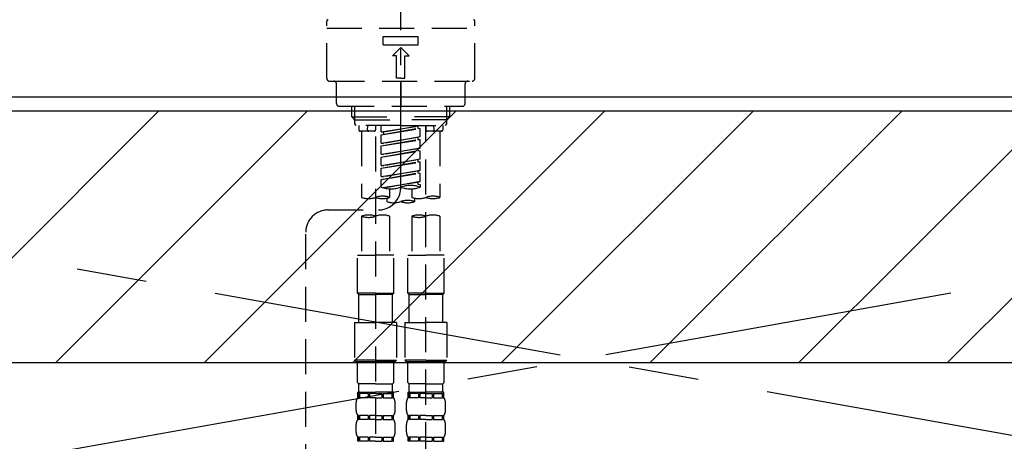
# Model space of a CAD drawing. Extents: x 163 to 26285, y -21830 to -13430.
# Drawn here: x 16888 to 17239, y -19308 to -19157 of the extents above; entities that cross this region are included whole.
import ezdxf

# ---------------------------------------------------------------- set-up
doc = ezdxf.new("R2010")
doc.units = 0
doc.header["$LTSCALE"] = 50
doc.header["$MEASUREMENT"] = 0
for name, pattern in [('CENTER', [2, 1.25, -0.25, 0.25, -0.25]), ('CENTER2', [1.125, 0.75, -0.125, 0.125, -0.125]), ('DASHED', [0.75, 0.5, -0.25])]:
    doc.linetypes.add(name, pattern=pattern)
for name, color, linetype in [('123-扉向き', 231, 'CENTER'), ('126-甲板', 2, 'CONTINUOUS'), ('150-機器', 8, 'CONTINUOUS'), ('180-補助', 161, 'CONTINUOUS')]:
    doc.layers.add(name, color=color, linetype=linetype)

msp = doc.modelspace()

# ---------------------------------------------------------------- hatches: boundary and pattern name
at = {"layer": '180-補助'}
h = msp.add_hatch(dxfattribs=at)
h.set_pattern_fill('ANSI31', color=13, scale=300, style=0)
h.set_pattern_definition([(45, (-384443.408, -6276.833), (-26.5165043, 26.5165043), [])])
h.paths.add_polyline_path([(15363.67, -19189.89), (17635.67, -19189.89), (17635.67, -19279.89), (15363.67, -19279.89)])

# ---------------------------------------------------------------- linework, layer by layer
at = {"layer": '123-扉向き', "ltscale": 2}
for p, q in [((17613.67, -19184.89), (16563.67, -19371.89)), ((16563.67, -19184.89), (17613.67, -19371.89))]:
    msp.add_line(p, q, dxfattribs=at)
at = {"layer": '126-甲板'}
msp.add_lwpolyline([(17632.67, -19144.89), (15366.67, -19144.89), (15366.67, -19184.89), (17632.67, -19184.89)], close=True, dxfattribs=at)
at = {"layer": '150-機器', "color": 161, "linetype": 'CENTER2'}
msp.add_line((17023.66, -19217.27), (17023.66, -18885.28), dxfattribs=at)
at = {"layer": '150-機器', "color": 13, "linetype": 'DASHED', "ltscale": 0.5}
for p, q in [((16997.23, -19178.25), (16997.23, -19157.81)), ((17050.09, -19178.25), (17050.09, -19157.81)), ((16997.23, -19160.3), (17050.09, -19160.3)), ((17017.43, -19166.29), (17017.43, -19163.29)), ((17017.43, -19163.29), (17029.9, -19163.29)), ((17017.43, -19166.29), (17029.9, -19166.29)), ((17029.9, -19166.29), (17029.9, -19163.29)), ((17020.67, -19170.27), (17023.66, -19167.28)), ((17026.65, -19170.27), (17023.66, -19167.28)), ((17022.17, -19170.27), (17020.67, -19170.27)), ((17022.17, -19178.25), (17022.17, -19170.27)), ((17025.16, -19170.27), (17026.65, -19170.27)), ((17025.16, -19178.25), (17025.16, -19170.27)), ((16998.23, -19179.25), (17049.09, -19179.25)), ((17000.72, -19187.23), (17000.72, -19180.25)), ((17023.66, -19178.25), (17022.17, -19178.25)), ((17023.66, -19178.25), (17025.16, -19178.25)), ((17023.66, -19179.25), (17023.66, -19188.23)), ((17046.6, -19187.23), (17046.6, -19180.25)), ((17001.72, -19188.23), (17045.6, -19188.23)), ((17006.21, -19192.06), (17006.21, -19188.23)), ((17007.22, -19193.06), (17007.22, -19188.23)), ((17040.1, -19193.06), (17040.1, -19188.23)), ((17041.12, -19192.06), (17041.12, -19188.23)), ((17006.21, -19192.06), (17023.66, -19192.06)), ((17007.21, -19193.06), (17006.21, -19192.06)), ((17007.22, -19193.07), (17023.66, -19193.07)), ((17007.26, -19194.55), (17007.26, -19193.06)), ((17041.12, -19192.06), (17023.66, -19192.06)), ((17040.1, -19193.07), (17023.66, -19193.07)), ((17040.07, -19194.55), (17040.07, -19193.06)), ((17040.12, -19193.06), (17041.12, -19192.06)), ((17007.75, -19195.05), (17007.26, -19194.55)), ((17023.66, -19195.05), (17007.7, -19195.05)), ((17008.7, -19195.05), (17008.7, -19196.65)), ((17014.19, -19197.15), (17009.2, -19197.15)), ((17009.7, -19197.15), (17009.7, -19220.77)), ((17011.74, -19196.6), (17011.88, -19195.05)), ((17014.69, -19195.05), (17014.69, -19196.65)), ((17016.68, -19197.41), (17016.68, -19195.05)), ((17016.68, -19197.41), (17030.64, -19195.16)), ((17016.68, -19198.41), (17029.8, -19196.05)), ((17016.68, -19198.41), (17030.64, -19196.16)), ((17016.68, -19197.41), (17017.53, -19197.52)), ((17030.64, -19195.16), (17017.53, -19197.52)), ((17017.53, -19197.52), (17017.53, -19198.26)), ((17023.66, -19195.05), (17039.57, -19195.05)), ((17029.8, -19195.31), (17029.8, -19196.05)), ((17029.8, -19196.05), (17030.64, -19196.16)), ((17029.8, -19196.05), (17030.64, -19196.16)), ((17029.8, -19196.05), (17030.64, -19196.16)), ((17030.64, -19199.15), (17030.64, -19196.16)), ((17030.64, -19199.15), (17030.64, -19196.16)), ((17032.64, -19195.05), (17032.64, -19196.65)), ((17032.64, -19313.54), (17032.64, -19195.05)), ((17038.12, -19197.15), (17033.14, -19197.15)), ((17035.58, -19196.6), (17035.45, -19195.05)), ((17037.63, -19197.15), (17037.63, -19220.77)), ((17038.62, -19195.05), (17038.62, -19196.65)), ((17039.57, -19195.05), (17040.07, -19194.55)), ((17014.69, -19199.01), (17014.69, -19314.18)), ((17016.68, -19201.4), (17016.68, -19198.41)), ((17016.68, -19201.4), (17030.64, -19199.15)), ((17016.68, -19202.4), (17029.8, -19200.04)), ((17016.68, -19202.4), (17030.64, -19200.15)), ((17016.68, -19201.4), (17017.53, -19201.51)), ((17030.64, -19199.15), (17017.53, -19201.51)), ((17029.8, -19199.3), (17029.8, -19200.04)), ((17029.8, -19199.3), (17029.8, -19200.04)), ((17029.8, -19200.04), (17030.64, -19200.15)), ((17029.8, -19200.04), (17030.64, -19200.15)), ((17030.64, -19203.14), (17030.64, -19200.15)), ((17030.64, -19203.14), (17030.64, -19200.15)), ((17016.68, -19205.39), (17016.68, -19202.4)), ((17016.68, -19205.39), (17030.64, -19203.14)), ((17016.68, -19206.39), (17029.8, -19204.03)), ((17016.68, -19206.39), (17030.64, -19204.14)), ((17030.64, -19203.14), (17017.53, -19205.5)), ((17029.8, -19203.28), (17029.8, -19204.03)), ((17029.8, -19203.29), (17029.8, -19204.03)), ((17029.8, -19203.29), (17029.8, -19204.03)), ((17029.8, -19204.03), (17030.64, -19204.14)), ((17029.8, -19204.03), (17030.64, -19204.14)), ((17029.8, -19204.03), (17030.64, -19204.14)), ((17029.85, -19203.27), (17030.64, -19203.14)), ((17030.64, -19207.13), (17030.64, -19204.14)), ((17030.64, -19207.13), (17030.64, -19204.14)), ((17016.68, -19205.39), (17017.53, -19205.5)), ((17016.68, -19209.38), (17016.68, -19206.39)), ((17016.68, -19209.38), (17030.64, -19207.13)), ((17016.68, -19210.38), (17029.8, -19208.02)), ((17016.68, -19210.38), (17030.64, -19208.13)), ((17030.64, -19207.13), (17017.53, -19209.49)), ((17029.8, -19207.28), (17029.8, -19208.02)), ((17029.8, -19207.28), (17029.8, -19208.02)), ((17029.8, -19208.02), (17030.64, -19208.13)), ((17029.8, -19208.02), (17030.64, -19208.13)), ((17030.64, -19211.12), (17030.64, -19208.13)), ((17030.64, -19211.12), (17030.64, -19208.13)), ((17016.68, -19209.38), (17017.53, -19209.49)), ((17016.68, -19213.37), (17016.68, -19210.38)), ((17016.68, -19213.37), (17030.64, -19211.12)), ((17016.68, -19214.37), (17029.8, -19212.01)), ((17030.64, -19211.12), (17017.53, -19213.48)), ((17029.8, -19211.26), (17029.8, -19212.01)), ((17029.8, -19211.27), (17029.8, -19212.01)), ((17029.8, -19211.27), (17029.8, -19212.01)), ((17029.8, -19212.01), (17030.64, -19212.12)), ((17029.8, -19212.01), (17030.64, -19212.12)), ((17029.85, -19211.25), (17030.64, -19211.12)), ((17016.68, -19214.37), (17030.64, -19212.12)), ((17016.68, -19213.37), (17017.53, -19213.48)), ((17016.68, -19217.1), (17016.68, -19214.37)), ((17017.21, -19217.28), (17030.64, -19215.11)), ((17030.64, -19215.11), (17017.77, -19217.42)), ((17029.8, -19215.25), (17029.8, -19216)), ((17029.8, -19215.26), (17029.8, -19216)), ((17029.8, -19215.26), (17029.8, -19216)), ((17029.85, -19215.24), (17030.64, -19215.11)), ((17030.64, -19215.11), (17030.64, -19212.12)), ((17030.64, -19215.11), (17030.64, -19212.12)), ((17019.67, -19217.69), (17019.67, -19220.77)), ((17027.65, -19217.69), (17027.65, -19220.77)), ((17029.8, -19216), (17030.64, -19216.11)), ((17029.8, -19216), (17030.64, -19216.11)), ((17030.64, -19216.11), (17030.64, -19217.1)), ((17018.68, -19221.05), (17018.68, -19222.27)), ((17028.65, -19222.27), (17028.65, -19221.04)), ((16997.72, -19225.26), (17015.69, -19225.24)), ((17009.7, -19227.49), (17009.7, -19241.46)), ((17019.67, -19227.49), (17019.67, -19241.46)), ((17027.65, -19227.49), (17027.65, -19241.46)), ((17037.63, -19227.49), (17037.63, -19241.46)), ((16989.75, -19471.43), (16989.75, -19233.24)), ((17008.2, -19254.92), (17008.2, -19241.46)), ((17008.2, -19241.46), (17014.69, -19241.46)), ((17021.17, -19241.46), (17014.69, -19241.46)), ((17021.17, -19254.92), (17021.17, -19241.46)), ((17026.16, -19254.92), (17026.16, -19241.46)), ((17026.16, -19241.46), (17032.64, -19241.46)), ((17039.12, -19241.46), (17032.64, -19241.46)), ((17039.12, -19254.92), (17039.12, -19241.46)), ((17014.69, -19254.92), (17008.2, -19254.92)), ((17008.2, -19254.92), (17008.7, -19255.42)), ((17008.7, -19255.42), (17014.69, -19255.42)), ((17008.7, -19265.39), (17008.7, -19255.42)), ((17014.69, -19254.92), (17021.17, -19254.92)), ((17020.67, -19255.42), (17014.69, -19255.42)), ((17021.17, -19254.92), (17020.67, -19255.42)), ((17020.67, -19265.39), (17020.67, -19255.42)), ((17032.64, -19254.92), (17026.16, -19254.92)), ((17026.16, -19254.92), (17026.65, -19255.42)), ((17026.65, -19255.42), (17032.64, -19255.42)), ((17026.65, -19265.39), (17026.65, -19255.42)), ((17032.64, -19254.92), (17039.12, -19254.92)), ((17038.62, -19255.42), (17032.64, -19255.42)), ((17039.12, -19254.92), (17038.62, -19255.42)), ((17038.62, -19265.39), (17038.62, -19255.42)), ((17007.21, -19265.39), (17014.69, -19265.39)), ((17007.21, -19265.39), (17007.21, -19278.86)), ((17022.17, -19265.39), (17014.69, -19265.39)), ((17022.17, -19265.39), (17022.17, -19278.86)), ((17025.16, -19265.39), (17032.64, -19265.39)), ((17025.16, -19265.39), (17025.16, -19278.86)), ((17040.12, -19265.39), (17032.64, -19265.39)), ((17040.12, -19265.39), (17040.12, -19278.86)), ((17014.69, -19278.86), (17007.21, -19278.86)), ((17007.21, -19278.86), (17007.7, -19279.36)), ((17007.7, -19279.36), (17014.69, -19279.36)), ((17008.2, -19286.84), (17008.2, -19279.36)), ((17014.69, -19278.86), (17022.17, -19278.86)), ((17021.67, -19279.36), (17014.69, -19279.36)), ((17021.17, -19286.84), (17021.17, -19279.36)), ((17022.17, -19278.86), (17021.67, -19279.36)), ((17032.64, -19278.86), (17025.16, -19278.86)), ((17025.16, -19278.86), (17025.66, -19279.36)), ((17025.66, -19279.36), (17032.64, -19279.36)), ((17026.16, -19286.84), (17026.16, -19279.36)), ((17032.64, -19278.86), (17040.12, -19278.86)), ((17039.62, -19279.36), (17032.64, -19279.36)), ((17039.12, -19286.84), (17039.12, -19279.36)), ((17040.12, -19278.86), (17039.62, -19279.36)), ((17008.2, -19286.84), (17008.7, -19287.34)), ((17008.7, -19289.93), (17008.7, -19287.34)), ((17014.69, -19287.34), (17008.7, -19287.34)), ((17014.69, -19287.34), (17020.67, -19287.34)), ((17021.17, -19286.84), (17020.67, -19287.34)), ((17020.67, -19289.93), (17020.67, -19287.34)), ((17026.16, -19286.84), (17026.65, -19287.34)), ((17026.65, -19289.93), (17026.65, -19287.34)), ((17032.64, -19287.34), (17026.65, -19287.34)), ((17032.64, -19287.34), (17038.62, -19287.34)), ((17039.12, -19286.84), (17038.62, -19287.34)), ((17038.62, -19289.93), (17038.62, -19287.34)), ((17008.2, -19290.33), (17014.69, -19290.33)), ((17008.3, -19292.32), (17008.3, -19290.33)), ((17008.3, -19290.33), (17014.69, -19290.33)), ((17008.7, -19290.83), (17008.3, -19290.83)), ((17008.7, -19292.32), (17008.3, -19292.32)), ((17008.7, -19290.83), (17008.7, -19292.32)), ((17008.8, -19290.33), (17014.69, -19290.33)), ((17008.8, -19290.33), (17014.69, -19290.33)), ((17012.01, -19290.83), (17008.89, -19290.83)), ((17008.89, -19290.83), (17008.89, -19292.32)), ((17012.01, -19292.32), (17008.89, -19292.32)), ((17012.01, -19290.83), (17012.01, -19292.32)), ((17014.69, -19290.83), (17012.48, -19290.83)), ((17012.48, -19290.83), (17012.48, -19292.32)), ((17014.69, -19292.32), (17012.48, -19292.32)), ((17021.07, -19290.33), (17014.69, -19290.33)), ((17014.69, -19290.83), (17016.9, -19290.83)), ((17014.69, -19292.32), (17016.9, -19292.32)), ((17016.9, -19290.83), (17016.9, -19292.32)), ((17017.36, -19290.83), (17020.48, -19290.83)), ((17017.36, -19290.83), (17017.36, -19292.32)), ((17017.36, -19292.32), (17020.48, -19292.32)), ((17020.48, -19290.83), (17020.48, -19292.32)), ((17020.67, -19290.83), (17021.07, -19290.83)), ((17020.67, -19290.83), (17020.67, -19292.32)), ((17020.67, -19292.32), (17021.07, -19292.32)), ((17021.07, -19292.32), (17021.07, -19290.33)), ((17026.16, -19290.33), (17032.64, -19290.33)), ((17026.26, -19292.32), (17026.26, -19290.33)), ((17026.26, -19290.33), (17032.64, -19290.33)), ((17026.65, -19290.83), (17026.26, -19290.83)), ((17026.65, -19292.32), (17026.26, -19292.32)), ((17026.65, -19290.83), (17026.65, -19292.32)), ((17026.75, -19290.33), (17032.64, -19290.33)), ((17026.75, -19290.33), (17032.64, -19290.33)), ((17029.97, -19290.83), (17026.84, -19290.83)), ((17026.84, -19290.83), (17026.84, -19292.32)), ((17029.97, -19292.32), (17026.84, -19292.32)), ((17029.97, -19290.83), (17029.97, -19292.32)), ((17032.64, -19290.83), (17030.43, -19290.83)), ((17030.43, -19290.83), (17030.43, -19292.32)), ((17032.64, -19292.32), (17030.43, -19292.32)), ((17039.02, -19290.33), (17032.64, -19290.33)), ((17032.64, -19290.83), (17034.85, -19290.83)), ((17032.64, -19292.32), (17034.85, -19292.32)), ((17034.85, -19290.83), (17034.85, -19292.32)), ((17035.31, -19290.83), (17038.44, -19290.83)), ((17035.31, -19290.83), (17035.31, -19292.32)), ((17035.31, -19292.32), (17038.44, -19292.32)), ((17038.44, -19290.83), (17038.44, -19292.32)), ((17038.63, -19290.83), (17039.02, -19290.83)), ((17038.63, -19290.83), (17038.63, -19292.32)), ((17038.63, -19292.32), (17039.02, -19292.32)), ((17039.02, -19292.32), (17039.02, -19290.33)), ((17007.7, -19296.86), (17007.7, -19294.07)), ((17021.67, -19296.86), (17021.67, -19294.07)), ((17025.66, -19296.86), (17025.66, -19294.07)), ((17039.62, -19296.86), (17039.62, -19294.07)), ((17008.3, -19300.1), (17008.3, -19298.61)), ((17008.7, -19298.61), (17008.3, -19298.61)), ((17008.7, -19298.61), (17008.7, -19300.1)), ((17008.89, -19298.61), (17008.89, -19300.1)), ((17012.01, -19298.61), (17008.89, -19298.61)), ((17012.01, -19298.61), (17012.01, -19300.1)), ((17012.48, -19298.61), (17012.48, -19300.1)), ((17014.69, -19298.61), (17012.48, -19298.61)), ((17014.69, -19298.61), (17016.9, -19298.61)), ((17016.9, -19298.61), (17016.9, -19300.1)), ((17017.36, -19298.61), (17017.36, -19300.1)), ((17017.36, -19298.61), (17020.48, -19298.61)), ((17020.48, -19298.61), (17020.48, -19300.1)), ((17020.67, -19298.61), (17020.67, -19300.1)), ((17020.67, -19298.61), (17021.07, -19298.61)), ((17021.07, -19300.1), (17021.07, -19298.61)), ((17026.26, -19300.1), (17026.26, -19298.61)), ((17026.65, -19298.61), (17026.26, -19298.61)), ((17026.65, -19298.61), (17026.65, -19300.1)), ((17026.84, -19298.61), (17026.84, -19300.1)), ((17029.97, -19298.61), (17026.84, -19298.61)), ((17029.97, -19298.61), (17029.97, -19300.1)), ((17030.43, -19298.61), (17030.43, -19300.1)), ((17032.64, -19298.61), (17030.43, -19298.61)), ((17032.64, -19298.61), (17034.85, -19298.61)), ((17034.85, -19298.61), (17034.85, -19300.1)), ((17035.31, -19298.61), (17035.31, -19300.1)), ((17035.31, -19298.61), (17038.44, -19298.61)), ((17038.44, -19298.61), (17038.44, -19300.1)), ((17038.63, -19298.61), (17038.63, -19300.1)), ((17038.63, -19298.61), (17039.02, -19298.61)), ((17039.02, -19300.1), (17039.02, -19298.61)), ((17007.7, -19304.64), (17007.7, -19301.85)), ((17008.7, -19300.1), (17008.3, -19300.1)), ((17012.01, -19300.1), (17008.89, -19300.1)), ((17014.69, -19300.1), (17012.48, -19300.1)), ((17014.69, -19300.1), (17016.9, -19300.1)), ((17017.36, -19300.1), (17020.48, -19300.1)), ((17020.67, -19300.1), (17021.07, -19300.1)), ((17021.67, -19304.64), (17021.67, -19301.85)), ((17025.66, -19304.64), (17025.66, -19301.85)), ((17026.65, -19300.1), (17026.26, -19300.1)), ((17029.97, -19300.1), (17026.84, -19300.1)), ((17032.64, -19300.1), (17030.43, -19300.1)), ((17032.64, -19300.1), (17034.85, -19300.1)), ((17035.31, -19300.1), (17038.44, -19300.1)), ((17038.63, -19300.1), (17039.02, -19300.1)), ((17039.62, -19304.64), (17039.62, -19301.85)), ((17008.3, -19307.88), (17008.3, -19306.38)), ((17008.7, -19306.38), (17008.3, -19306.38)), ((17008.7, -19306.38), (17008.7, -19307.88)), ((17008.89, -19306.38), (17008.89, -19307.88)), ((17012.01, -19306.38), (17008.89, -19306.38)), ((17012.01, -19306.38), (17012.01, -19307.88)), ((17012.48, -19306.38), (17012.48, -19307.88)), ((17014.69, -19306.38), (17012.48, -19306.38)), ((17014.69, -19306.38), (17016.9, -19306.38)), ((17016.9, -19306.38), (17016.9, -19307.88)), ((17017.36, -19306.38), (17017.36, -19307.88)), ((17017.36, -19306.38), (17020.48, -19306.38)), ((17020.48, -19306.38), (17020.48, -19307.88)), ((17020.67, -19306.38), (17020.67, -19307.88)), ((17020.67, -19306.38), (17021.07, -19306.38)), ((17021.07, -19307.88), (17021.07, -19306.38)), ((17026.26, -19307.88), (17026.26, -19306.38)), ((17026.65, -19306.38), (17026.26, -19306.38)), ((17026.65, -19306.38), (17026.65, -19307.88)), ((17026.84, -19306.38), (17026.84, -19307.88)), ((17029.97, -19306.38), (17026.84, -19306.38)), ((17029.97, -19306.38), (17029.97, -19307.88)), ((17030.43, -19306.38), (17030.43, -19307.88)), ((17032.64, -19306.38), (17030.43, -19306.38)), ((17032.64, -19306.38), (17034.85, -19306.38)), ((17034.85, -19306.38), (17034.85, -19307.88)), ((17035.31, -19306.38), (17035.31, -19307.88)), ((17035.31, -19306.38), (17038.44, -19306.38)), ((17038.44, -19306.38), (17038.44, -19307.88)), ((17038.63, -19306.38), (17038.63, -19307.88)), ((17038.63, -19306.38), (17039.02, -19306.38)), ((17039.02, -19307.88), (17039.02, -19306.38)), ((17008.7, -19307.88), (17008.3, -19307.88)), ((17012.01, -19307.88), (17008.89, -19307.88)), ((17014.69, -19307.88), (17012.48, -19307.88)), ((17014.69, -19307.88), (17016.9, -19307.88)), ((17017.36, -19307.88), (17020.48, -19307.88)), ((17020.67, -19307.88), (17021.07, -19307.88)), ((17026.65, -19307.88), (17026.26, -19307.88)), ((17029.97, -19307.88), (17026.84, -19307.88)), ((17032.64, -19307.88), (17030.43, -19307.88)), ((17032.64, -19307.88), (17034.85, -19307.88)), ((17035.31, -19307.88), (17038.44, -19307.88)), ((17038.63, -19307.88), (17039.02, -19307.88))]:
    msp.add_line(p, q, dxfattribs=at)
for centre, radius, start, end in [((16997.73, -19157.81), 0.499, 90, 180), ((17049.59, -19157.81), 0.499, 0, 90), ((16998.23, -19178.25), 0.997, 180, 270), ((16999.73, -19180.25), 0.997, 0, 90), ((17047.6, -19180.25), 0.997, 90, 180), ((17049.09, -19178.25), 0.997, 270, 0), ((17001.72, -19187.23), 0.997, 180, 270), ((17045.6, -19187.23), 0.997, 270, 0), ((17009.2, -19196.65), 0.499, 180, 270), ((17012.24, -19196.65), 0.499, 175.0337, 270), ((17014.19, -19196.65), 0.499, 270, 0), ((17033.14, -19196.65), 0.499, 180, 270), ((17035.09, -19196.65), 0.499, 270, 4.9663), ((17038.12, -19196.65), 0.499, 270, 0), ((17015.68, -19217.27), 7.98, 270.0651, 0), ((17020.17, -19207.23), 10.47, 250.5288, 289.4712), ((17027.15, -19226.98), 10.47, 70.5288, 109.4712), ((17027.15, -19207.23), 10.47, 250.5288, 289.4712), ((17012.19, -19213.72), 7.48, 250.5288, 289.4712), ((17017.18, -19227.82), 7.48, 70.5288, 109.4712), ((17017.18, -19213.72), 7.48, 250.5288, 289.4712), ((17021.17, -19215.22), 7.48, 250.5288, 289.4712), ((17026.16, -19229.32), 7.48, 70.5288, 109.4712), ((17026.16, -19215.22), 7.48, 250.5288, 289.4712), ((17030.14, -19213.72), 7.48, 250.5288, 289.4712), ((17035.13, -19227.82), 7.48, 70.5288, 109.4712), ((17035.13, -19213.72), 7.48, 250.5288, 289.4712), ((16997.73, -19233.24), 7.98, 90.0651, 180), ((17012.19, -19234.54), 7.48, 70.5288, 109.4712), ((17012.19, -19220.43), 7.48, 250.5288, 289.4712), ((17017.18, -19234.54), 7.48, 70.5288, 109.4712), ((17030.14, -19234.54), 7.48, 70.5288, 109.4712), ((17030.14, -19220.43), 7.48, 250.5288, 289.4712), ((17035.13, -19234.54), 7.48, 70.5288, 109.4712), ((17010.55, -19294.07), 2.84, 142.1507, 180), ((17009.1, -19289.93), 0.399, 180, 270), ((17020.27, -19289.93), 0.399, 270, 0), ((17018.82, -19294.07), 2.84, 0, 37.8493), ((17028.5, -19294.07), 2.84, 142.1507, 180), ((17027.05, -19289.93), 0.399, 180, 270), ((17038.22, -19289.93), 0.399, 270, 0), ((17036.78, -19294.07), 2.84, 0, 37.8493), ((17010.55, -19296.86), 2.84, 180, 217.8493), ((17018.82, -19296.86), 2.84, 322.1507, 0), ((17028.5, -19296.86), 2.84, 180, 217.8493), ((17036.78, -19296.86), 2.84, 322.1507, 0), ((17010.55, -19301.85), 2.84, 142.1507, 180), ((17018.82, -19301.85), 2.84, 0, 37.8493), ((17028.5, -19301.85), 2.84, 142.1507, 180), ((17036.78, -19301.85), 2.84, 0, 37.8493), ((17010.55, -19304.64), 2.84, 180, 217.8493), ((17018.82, -19304.64), 2.84, 322.1507, 0), ((17028.5, -19304.64), 2.84, 180, 217.8493), ((17036.78, -19304.64), 2.84, 322.1507, 0)]:
    msp.add_arc(centre, radius, start, end, dxfattribs=at)
at = {"layer": '180-補助', "color": 13}
msp.add_lwpolyline([(15363.67, -19189.89), (17635.67, -19189.89), (17635.67, -19279.89), (15363.67, -19279.89)], close=True, dxfattribs=at)

doc.saveas('drawing.dxf')
